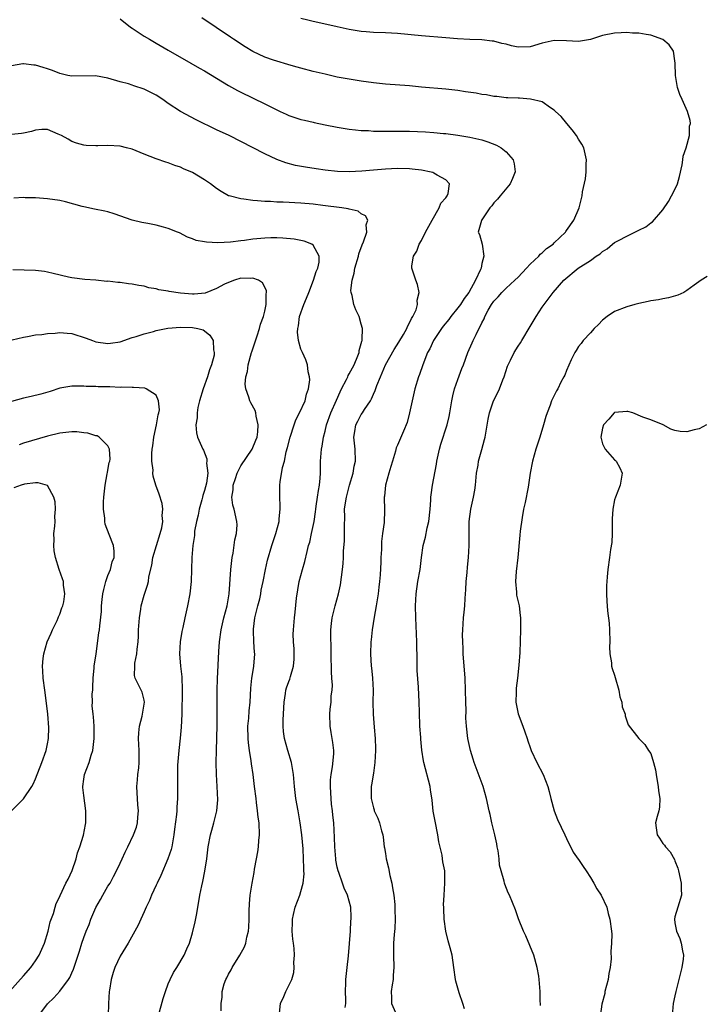
# Model space of a CAD drawing. Units: inches. Extents: x 2526000 to 2529000, y 1551000 to 1554000.
# Drawn here: x 2527866 to 2527980, y 1551085 to 1551248 of the extents above; entities that cross this region are included whole.
import ezdxf

# ---------------------------------------------------------------- set-up
doc = ezdxf.new("R2010")
doc.units = ezdxf.units.IN
doc.header["$MEASUREMENT"] = 0
doc.layers.add('LD25261551_2ft', color=191, linetype='Continuous')

msp = doc.modelspace()

# ---------------------------------------------------------------- linework, layer by layer
at = {"layer": 'LD25261551_2ft'}
for points, elevation in [([(2527883, 1551248.37), (2527884.73, 1551247), (2527885, 1551246.81), (2527887, 1551245.53), (2527887.87, 1551245), (2527889, 1551244.37), (2527891, 1551243.21), (2527894.74, 1551241), (2527896.19, 1551240.19), (2527897, 1551239.75), (2527899, 1551238.56), (2527901, 1551237.32), (2527902.49, 1551236.49), (2527903, 1551236.21), (2527907, 1551234.3), (2527909.57, 1551233), (2527910.55, 1551232.55), (2527911, 1551232.37), (2527913, 1551231.7), (2527913.59, 1551231.59), (2527915, 1551231.21), (2527915.18, 1551231.18), (2527917, 1551230.77), (2527919, 1551230.38), (2527921, 1551230.07), (2527922.02, 1551229.98), (2527923, 1551229.87), (2527924.17, 1551229.83), (2527925, 1551229.77), (2527925.74, 1551229.74), (2527927, 1551229.74), (2527928.23, 1551229.77), (2527929.74, 1551229.74), (2527931, 1551229.74), (2527933.62, 1551229.62), (2527935, 1551229.52), (2527936.65, 1551229.35), (2527937, 1551229.33), (2527939, 1551229.09), (2527941, 1551228.77), (2527943, 1551228.29), (2527943.97, 1551227.97), (2527945.42, 1551227.42), (2527946.2, 1551227), (2527947, 1551226.34), (2527948.17, 1551225), (2527948.33, 1551224.33), (2527948.49, 1551223), (2527948.09, 1551221.91), (2527947.7, 1551221), (2527946.01, 1551219), (2527945.56, 1551218.44), (2527945, 1551217.86), (2527944.65, 1551217.35), (2527944.32, 1551217), (2527943, 1551215.05), (2527942.95, 1551215), (2527942.92, 1551214.92), (2527942.39, 1551213), (2527942.59, 1551212.59), (2527943.02, 1551211.02), (2527943.31, 1551209), (2527943, 1551207.76), (2527942.85, 1551207), (2527942.78, 1551206.78), (2527941.91, 1551205), (2527940.84, 1551203), (2527940.03, 1551201.97), (2527939.45, 1551201), (2527939, 1551200.41), (2527937.85, 1551199), (2527937.49, 1551198.51), (2527936.6, 1551197.4), (2527936.3, 1551197), (2527934.98, 1551195), (2527934.36, 1551193.64), (2527933.99, 1551193), (2527933.19, 1551191), (2527932.63, 1551189.36), (2527932.49, 1551189), (2527931.88, 1551187), (2527931.42, 1551185), (2527931.01, 1551182.99), (2527930.61, 1551181.39), (2527929.97, 1551179.97), (2527929, 1551177.64), (2527928.8, 1551177.2), (2527928.67, 1551176.67), (2527928.16, 1551175), (2527927.91, 1551174.09), (2527927.58, 1551173), (2527927.02, 1551171), (2527926.83, 1551169.17), (2527926.78, 1551169), (2527926.86, 1551166.86), (2527926.79, 1551164.79), (2527926.53, 1551163), (2527926.35, 1551161.65), (2527926.33, 1551160.33), (2527926.25, 1551159), (2527926.22, 1551158.22), (2527926.11, 1551156.11), (2527926.03, 1551155), (2527925.91, 1551154.09), (2527925.8, 1551153), (2527925.46, 1551151), (2527925.12, 1551149.12), (2527924.79, 1551147), (2527924.64, 1551145.36), (2527924.59, 1551145), (2527924.53, 1551143), (2527924.65, 1551141), (2527924.69, 1551140.69), (2527924.86, 1551139), (2527924.96, 1551137), (2527924.94, 1551135), (2527924.97, 1551133), (2527925.13, 1551130.87), (2527925.29, 1551129), (2527925.34, 1551127.34), (2527925.34, 1551127), (2527925.24, 1551125), (2527925, 1551123.24), (2527924.7, 1551121.3), (2527924.62, 1551121), (2527924.61, 1551120.61), (2527924.62, 1551119), (2527925, 1551117.47), (2527925.12, 1551117.12), (2527925.16, 1551117), (2527925.76, 1551115.76), (2527926.03, 1551115), (2527926.35, 1551113.65), (2527926.55, 1551113), (2527926.63, 1551112.63), (2527926.81, 1551111), (2527926.85, 1551110.85), (2527927, 1551109.92), (2527927.13, 1551109), (2527927.51, 1551107.51), (2527927.74, 1551106.26), (2527928.05, 1551105), (2527928.2, 1551104.2), (2527928.37, 1551103), (2527928.54, 1551101.46), (2527928.58, 1551101), (2527928.56, 1551100.56), (2527928.64, 1551099), (2527928.56, 1551097.44), (2527928.47, 1551096.47), (2527928.36, 1551095), (2527928.33, 1551093.67), (2527928.33, 1551093), (2527928.38, 1551091), (2527928.31, 1551089.69), (2527928.26, 1551089), (2527928.11, 1551088.11), (2527927.95, 1551087), (2527927.98, 1551086.02), (2527927.98, 1551085), (2527928.87, 1551083)], 7482), ([(2527940.12, 1551084.12), (2527939.84, 1551085), (2527939.24, 1551086.76), (2527938.7, 1551088.7), (2527938.64, 1551089), (2527938.36, 1551091), (2527938.04, 1551093), (2527937.73, 1551094.27), (2527937.4, 1551095.4), (2527937.01, 1551097), (2527936.76, 1551099), (2527936.71, 1551100.71), (2527936.66, 1551101), (2527936.64, 1551101.36), (2527936.73, 1551103), (2527936.86, 1551105), (2527936.83, 1551107), (2527936.53, 1551108.53), (2527936.48, 1551109), (2527936.39, 1551109.61), (2527935.84, 1551111.84), (2527935.69, 1551113), (2527935.27, 1551115.27), (2527934.94, 1551116.94), (2527934.73, 1551118.73), (2527934.48, 1551120.48), (2527934.4, 1551121), (2527933.35, 1551125), (2527933.29, 1551125.29), (2527933.02, 1551127.02), (2527932.85, 1551128.85), (2527932.85, 1551129.15), (2527932.73, 1551131), (2527932.63, 1551133.37), (2527932.6, 1551135), (2527932.48, 1551137.52), (2527932.26, 1551140.26), (2527932.26, 1551141.74), (2527932.18, 1551145), (2527932.02, 1551149), (2527931.97, 1551151), (2527932.08, 1551153), (2527932.4, 1551155), (2527932.75, 1551157), (2527932.97, 1551159), (2527933.25, 1551161), (2527933.63, 1551162.37), (2527933.92, 1551163.92), (2527934.2, 1551165), (2527934.42, 1551167), (2527934.54, 1551168.54), (2527934.54, 1551169), (2527934.57, 1551169.43), (2527934.8, 1551171), (2527935.49, 1551174.51), (2527935.55, 1551175), (2527935.99, 1551177), (2527936.21, 1551177.79), (2527937.25, 1551181), (2527937.58, 1551182.42), (2527937.69, 1551183), (2527938, 1551185), (2527938.18, 1551185.82), (2527938.48, 1551187), (2527939, 1551188.54), (2527939.66, 1551190.34), (2527939.92, 1551191), (2527940.68, 1551193), (2527941.39, 1551194.61), (2527941.55, 1551195), (2527942.02, 1551196.02), (2527943, 1551197.96), (2527943.37, 1551198.63), (2527943.5, 1551199), (2527944.04, 1551200.04), (2527944.6, 1551201), (2527945, 1551201.56), (2527945.72, 1551202.28), (2527946.3, 1551203), (2527947, 1551203.67), (2527948.47, 1551205), (2527949, 1551205.53), (2527950.41, 1551207), (2527951, 1551207.67), (2527952.45, 1551209), (2527952.68, 1551209.32), (2527953, 1551209.57), (2527953.72, 1551210.28), (2527954.8, 1551211), (2527955, 1551211.24), (2527956.86, 1551213), (2527956.9, 1551213.1), (2527957, 1551213.25), (2527958.25, 1551215), (2527959.1, 1551217), (2527959.6, 1551219), (2527959.67, 1551219.67), (2527960.18, 1551221.82), (2527960.27, 1551223), (2527960.28, 1551224.28), (2527960.33, 1551225), (2527959.9, 1551227), (2527959.57, 1551227.57), (2527959, 1551228.41), (2527958.68, 1551229), (2527957.95, 1551229.95), (2527957.06, 1551231), (2527956.16, 1551232.16), (2527955.22, 1551233), (2527955, 1551233.25), (2527954.37, 1551233.63), (2527953, 1551234.59), (2527951.08, 1551235.08), (2527949.22, 1551235.22), (2527949, 1551235.21), (2527947.29, 1551235.29), (2527947, 1551235.28), (2527945.49, 1551235.49), (2527945, 1551235.5), (2527943.77, 1551235.77), (2527943, 1551235.83), (2527942.03, 1551236.03), (2527940.27, 1551236.27), (2527939, 1551236.49), (2527938.52, 1551236.52), (2527937, 1551236.73), (2527933, 1551237.05), (2527931, 1551237.24), (2527927, 1551237.53), (2527925, 1551237.74), (2527923, 1551238.02), (2527921, 1551238.35), (2527919, 1551238.73), (2527917, 1551239.18), (2527915, 1551239.67), (2527913, 1551240.19), (2527912.39, 1551240.39), (2527911, 1551240.77), (2527910.83, 1551240.83), (2527909, 1551241.36), (2527908.47, 1551241.53), (2527907, 1551242.04), (2527905, 1551242.96), (2527903.74, 1551243.74), (2527901.82, 1551245), (2527901.34, 1551245.34), (2527896.57, 1551248.57)], 7484), ([(2527952.7, 1551084.7), (2527952.7, 1551085), (2527952.66, 1551085.34), (2527952.67, 1551087), (2527952.5, 1551089), (2527952.43, 1551089.57), (2527952.17, 1551091), (2527951.61, 1551093), (2527950.26, 1551096.26), (2527949.91, 1551097), (2527949.06, 1551099.06), (2527948.55, 1551100.55), (2527947.55, 1551103), (2527947.37, 1551103.37), (2527946.82, 1551104.82), (2527946.76, 1551105), (2527946.7, 1551105.3), (2527946.19, 1551107), (2527945.94, 1551107.94), (2527945.85, 1551109), (2527945.67, 1551110.33), (2527945.55, 1551111), (2527945.48, 1551111.48), (2527945.16, 1551113), (2527945, 1551113.68), (2527944.65, 1551115), (2527944.36, 1551116.36), (2527944.19, 1551117), (2527943.76, 1551119), (2527943.18, 1551121), (2527941.69, 1551125), (2527941.55, 1551125.55), (2527941.1, 1551127), (2527940.69, 1551129), (2527940.46, 1551131), (2527940.35, 1551132.35), (2527940.38, 1551133.62), (2527940.33, 1551135), (2527940.3, 1551137), (2527940.2, 1551139), (2527939.91, 1551143), (2527939.89, 1551143.89), (2527939.83, 1551145), (2527939.8, 1551146.2), (2527939.82, 1551147), (2527939.95, 1551149), (2527940.07, 1551149.93), (2527940.15, 1551151), (2527940.21, 1551152.21), (2527940.29, 1551153), (2527940.34, 1551153.66), (2527940.39, 1551155), (2527940.54, 1551156.54), (2527940.61, 1551157.39), (2527940.8, 1551159), (2527940.89, 1551161), (2527940.87, 1551163), (2527940.9, 1551165), (2527941.17, 1551167), (2527941.63, 1551169), (2527941.83, 1551170.17), (2527941.92, 1551171), (2527942.1, 1551173), (2527942.35, 1551174.35), (2527942.45, 1551175), (2527943, 1551176.92), (2527943.44, 1551178.56), (2527943.53, 1551179), (2527943.62, 1551179.62), (2527944.04, 1551181.96), (2527944.24, 1551183), (2527944.93, 1551185), (2527945.63, 1551186.37), (2527945.92, 1551187), (2527946.47, 1551188.47), (2527946.69, 1551189), (2527947.25, 1551190.75), (2527947.35, 1551191), (2527947.73, 1551191.73), (2527948.34, 1551193), (2527949, 1551194.07), (2527949.38, 1551194.62), (2527949.61, 1551195), (2527951, 1551197.32), (2527951.97, 1551199), (2527953, 1551200.56), (2527953.3, 1551201), (2527954.81, 1551203), (2527956.56, 1551205), (2527958.98, 1551207), (2527961, 1551208.28), (2527961.96, 1551209), (2527962.6, 1551209.4), (2527963, 1551209.77), (2527963.79, 1551210.21), (2527964.64, 1551211), (2527965, 1551211.26), (2527965.62, 1551211.62), (2527967, 1551212.35), (2527968.34, 1551213), (2527968.8, 1551213.2), (2527969, 1551213.32), (2527970.15, 1551213.85), (2527971, 1551214.51), (2527971.3, 1551214.7), (2527973, 1551216.71), (2527973.91, 1551218.09), (2527974.45, 1551219), (2527975, 1551220.08), (2527975.41, 1551221), (2527975.76, 1551222.24), (2527976.18, 1551224.18), (2527976.32, 1551225), (2527976.39, 1551225.61), (2527976.86, 1551227), (2527977.4, 1551229), (2527977.42, 1551230.58), (2527977.58, 1551231), (2527977.53, 1551231.53), (2527977.08, 1551233), (2527976.2, 1551235), (2527975.82, 1551235.82), (2527975.44, 1551237), (2527975.07, 1551239), (2527975.04, 1551241), (2527975, 1551241.43), (2527974.78, 1551243), (2527974.07, 1551244.07), (2527972.98, 1551244.98), (2527971, 1551245.68), (2527970.22, 1551245.78), (2527969, 1551246), (2527967.97, 1551246.03), (2527967, 1551246.11), (2527966.07, 1551246.07), (2527965, 1551246), (2527963, 1551245.59), (2527961, 1551244.96), (2527959, 1551244.64), (2527957, 1551244.75), (2527955, 1551244.8), (2527953, 1551244.32), (2527951, 1551243.72), (2527949, 1551243.69), (2527947.92, 1551243.92), (2527947, 1551244.17), (2527946.3, 1551244.3), (2527945, 1551244.68), (2527944.7, 1551244.7), (2527943, 1551244.91), (2527941, 1551244.97), (2527938.93, 1551245.07), (2527937, 1551245.25), (2527933, 1551245.57), (2527929, 1551245.93), (2527927, 1551246.04), (2527925, 1551246.11), (2527923.79, 1551246.21), (2527923, 1551246.29), (2527921, 1551246.63), (2527919, 1551247.04), (2527915.78, 1551247.78), (2527915, 1551247.94), (2527914.16, 1551248.16), (2527913, 1551248.42)], 7486), ([(2527920.33, 1551084.33), (2527920.41, 1551085), (2527920.41, 1551085.59), (2527920.36, 1551087), (2527920.41, 1551088.41), (2527920.42, 1551089), (2527920.68, 1551091), (2527920.89, 1551092.89), (2527921.19, 1551097), (2527921.29, 1551098.71), (2527921.33, 1551099), (2527921.34, 1551099.34), (2527921.24, 1551101), (2527920.69, 1551103), (2527920.14, 1551104.14), (2527919.89, 1551105), (2527919.26, 1551106.74), (2527919.15, 1551107), (2527919, 1551107.64), (2527918.79, 1551108.79), (2527918.76, 1551109), (2527918.62, 1551111), (2527918.57, 1551112.57), (2527918.42, 1551115), (2527918.27, 1551116.27), (2527918.22, 1551117), (2527918.08, 1551118.08), (2527917.98, 1551119), (2527917.95, 1551119.95), (2527917.87, 1551121), (2527917.9, 1551122.1), (2527918.02, 1551123), (2527918.25, 1551124.25), (2527918.43, 1551126.43), (2527918.43, 1551127), (2527918.3, 1551128.3), (2527918.01, 1551129.99), (2527917.86, 1551131), (2527917.79, 1551133), (2527917.84, 1551133.84), (2527917.99, 1551135), (2527918.03, 1551136.03), (2527918.16, 1551137), (2527918.2, 1551137.8), (2527918.14, 1551139), (2527918.05, 1551140.05), (2527917.99, 1551143), (2527917.99, 1551143.99), (2527917.95, 1551146.05), (2527917.96, 1551147), (2527918.08, 1551148.08), (2527918.15, 1551149), (2527918.54, 1551150.54), (2527918.64, 1551151), (2527919.21, 1551153), (2527919.53, 1551154.47), (2527919.86, 1551157), (2527919.97, 1551158.03), (2527920.04, 1551159), (2527920.07, 1551160.07), (2527920.22, 1551161.78), (2527920.23, 1551163), (2527920.2, 1551164.2), (2527920.25, 1551165.75), (2527920.24, 1551167), (2527920.42, 1551168.42), (2527920.52, 1551169), (2527921.04, 1551171), (2527921.63, 1551173), (2527921.83, 1551174.17), (2527922.05, 1551175), (2527922.01, 1551177), (2527921.77, 1551179), (2527921.94, 1551179.94), (2527922.09, 1551181), (2527922.4, 1551181.6), (2527923, 1551182.71), (2527923.2, 1551183), (2527923.54, 1551183.54), (2527924.51, 1551185), (2527924.69, 1551185.31), (2527925, 1551186.09), (2527925.29, 1551186.71), (2527925.57, 1551187.57), (2527926.17, 1551189), (2527927.04, 1551191), (2527928.46, 1551193.54), (2527929.25, 1551194.74), (2527930, 1551196), (2527930.56, 1551197), (2527930.65, 1551197.35), (2527931, 1551197.94), (2527931.33, 1551198.67), (2527931.57, 1551199), (2527932.08, 1551200.08), (2527932.34, 1551201), (2527932.29, 1551201.71), (2527932.58, 1551203), (2527932.33, 1551204.33), (2527932.06, 1551205), (2527931.4, 1551207), (2527931.39, 1551207.39), (2527931.63, 1551209), (2527932.19, 1551209.81), (2527932.6, 1551211), (2527933, 1551211.6), (2527933.67, 1551213), (2527934.73, 1551215), (2527935.92, 1551217), (2527936.2, 1551217.8), (2527937, 1551218.68), (2527937.13, 1551218.87), (2527937.26, 1551219), (2527937.42, 1551219.42), (2527937.65, 1551221), (2527937, 1551221.68), (2527935.58, 1551222.42), (2527935, 1551222.79), (2527934.86, 1551222.86), (2527934.3, 1551223), (2527933.23, 1551223.23), (2527933, 1551223.27), (2527931.46, 1551223.46), (2527931, 1551223.5), (2527929, 1551223.53), (2527927, 1551223.43), (2527925, 1551223.28), (2527923.11, 1551223.11), (2527921, 1551223), (2527919.07, 1551223.07), (2527917, 1551223.3), (2527915.5, 1551223.5), (2527913.75, 1551223.75), (2527912.07, 1551224.07), (2527910.5, 1551224.5), (2527909, 1551225.05), (2527907, 1551225.97), (2527901.11, 1551229), (2527899, 1551229.99), (2527895.63, 1551231.63), (2527893, 1551232.98), (2527891, 1551234.34), (2527890.07, 1551235), (2527889, 1551235.72), (2527887, 1551236.74), (2527885.27, 1551237.27), (2527885, 1551237.39), (2527884.43, 1551237.57), (2527883, 1551237.94), (2527881, 1551238.55), (2527878.95, 1551238.95), (2527875, 1551238.87), (2527874.32, 1551239), (2527873, 1551239.29), (2527871.79, 1551239.79), (2527871, 1551240.08), (2527870.28, 1551240.28), (2527869, 1551240.69), (2527868.68, 1551240.68), (2527867, 1551240.92), (2527866.89, 1551240.89), (2527865, 1551240.6)], 7480), ([(2527909.42, 1551083.42), (2527909.63, 1551085), (2527910.15, 1551086.15), (2527910.48, 1551087), (2527911, 1551088.01), (2527911.47, 1551089), (2527911.84, 1551090.17), (2527911.89, 1551091), (2527911.82, 1551091.82), (2527911.92, 1551093), (2527911.88, 1551094.12), (2527911.74, 1551095), (2527911.66, 1551095.66), (2527911.56, 1551097), (2527911.57, 1551098.43), (2527911.59, 1551099), (2527911.77, 1551099.77), (2527912.04, 1551101), (2527912.82, 1551103), (2527913, 1551103.57), (2527913.38, 1551105), (2527913.5, 1551106.5), (2527913.49, 1551107), (2527913.46, 1551107.46), (2527913.43, 1551109), (2527913.35, 1551110.65), (2527913.14, 1551113), (2527912.88, 1551115), (2527912.53, 1551117), (2527912.17, 1551119), (2527911.92, 1551121), (2527911.76, 1551123), (2527911.67, 1551123.67), (2527911.42, 1551125), (2527910.81, 1551127), (2527910.25, 1551129), (2527910.12, 1551130.12), (2527910.05, 1551131), (2527910.05, 1551132.05), (2527910.2, 1551135), (2527910.43, 1551136.43), (2527910.5, 1551137), (2527910.61, 1551137.39), (2527911, 1551138.46), (2527911.16, 1551138.84), (2527911.26, 1551139.26), (2527911.77, 1551141), (2527911.85, 1551142.15), (2527911.87, 1551143), (2527911.86, 1551143.86), (2527911.78, 1551145), (2527911.73, 1551146.27), (2527911.76, 1551147), (2527911.92, 1551149), (2527912.06, 1551149.94), (2527912.28, 1551152.28), (2527912.71, 1551155), (2527913.23, 1551157), (2527913.64, 1551158.36), (2527914, 1551160), (2527914.27, 1551161), (2527914.44, 1551161.56), (2527914.77, 1551163), (2527915.16, 1551165), (2527915.4, 1551166.6), (2527915.44, 1551167), (2527915.53, 1551167.53), (2527915.75, 1551169), (2527915.88, 1551170.12), (2527916.08, 1551171), (2527916.19, 1551172.19), (2527916.23, 1551173), (2527916.26, 1551175), (2527916.42, 1551177), (2527916.51, 1551177.49), (2527916.74, 1551179), (2527917, 1551179.95), (2527917.24, 1551181), (2527917.96, 1551183), (2527918.87, 1551185.13), (2527919.49, 1551186.51), (2527919.73, 1551187), (2527920.52, 1551188.52), (2527920.75, 1551189), (2527920.82, 1551189.18), (2527921, 1551189.47), (2527921.52, 1551190.48), (2527921.81, 1551191), (2527922.44, 1551192.44), (2527922.63, 1551193), (2527922.64, 1551193.36), (2527923, 1551194.53), (2527923.08, 1551194.92), (2527923.13, 1551195), (2527923.17, 1551195.17), (2527923.18, 1551197), (2527923, 1551197.73), (2527922.62, 1551199), (2527922.08, 1551200.08), (2527921.76, 1551201), (2527921.5, 1551202.5), (2527921.32, 1551203), (2527921.28, 1551203.28), (2527921.47, 1551205), (2527921.82, 1551206.18), (2527921.94, 1551207), (2527922.52, 1551209), (2527922.61, 1551209.39), (2527923.13, 1551210.87), (2527923.36, 1551211.36), (2527923.92, 1551213), (2527923.8, 1551214.2), (2527924.1, 1551215), (2527923.71, 1551215.71), (2527923, 1551216.02), (2527922.46, 1551216.46), (2527921, 1551216.78), (2527920.85, 1551216.85), (2527919.76, 1551217), (2527916.61, 1551217.39), (2527915, 1551217.61), (2527913, 1551217.82), (2527910.02, 1551217.98), (2527909, 1551217.98), (2527907.94, 1551218.06), (2527907, 1551218.06), (2527905.79, 1551218.21), (2527905, 1551218.22), (2527903.53, 1551218.47), (2527903, 1551218.5), (2527901.09, 1551219), (2527901, 1551219.03), (2527899.74, 1551219.73), (2527899, 1551220.22), (2527898.01, 1551221), (2527897, 1551221.68), (2527895, 1551222.87), (2527893.5, 1551223.5), (2527893, 1551223.76), (2527892.06, 1551224.06), (2527891, 1551224.48), (2527890.59, 1551224.59), (2527889, 1551225.13), (2527887, 1551225.92), (2527885, 1551226.75), (2527884.05, 1551227), (2527883, 1551227.25), (2527881, 1551227.36), (2527879.31, 1551227.31), (2527879, 1551227.31), (2527877.38, 1551227.38), (2527877, 1551227.43), (2527875.78, 1551227.78), (2527875, 1551228.05), (2527874.4, 1551228.4), (2527873.27, 1551229), (2527873, 1551229.16), (2527872.75, 1551229.25), (2527871, 1551230), (2527870.01, 1551230.01), (2527869, 1551229.91), (2527868.32, 1551229.68), (2527867, 1551229.4), (2527866.66, 1551229.34), (2527865, 1551229.18)], 7478), ([(2527899.78, 1551083.78), (2527899.77, 1551085), (2527899.94, 1551086.06), (2527899.95, 1551087), (2527900.29, 1551088.29), (2527900.55, 1551089), (2527900.72, 1551089.28), (2527901, 1551089.88), (2527901.41, 1551090.59), (2527901.61, 1551091), (2527902.87, 1551093), (2527903.61, 1551094.39), (2527903.84, 1551095), (2527904.04, 1551096.04), (2527904.28, 1551097), (2527904.35, 1551097.65), (2527904.39, 1551099), (2527904.4, 1551100.4), (2527904.46, 1551101.54), (2527904.59, 1551103), (2527904.88, 1551105), (2527905.23, 1551106.77), (2527905.29, 1551107.29), (2527905.63, 1551109), (2527905.83, 1551110.17), (2527905.93, 1551111), (2527906.03, 1551112.03), (2527906.1, 1551113), (2527906.04, 1551115), (2527905.91, 1551115.91), (2527905.81, 1551117), (2527905.65, 1551118.35), (2527905.55, 1551119), (2527905.32, 1551121), (2527905.07, 1551123), (2527904.79, 1551124.79), (2527904.75, 1551125.25), (2527904.46, 1551127), (2527904.28, 1551128.28), (2527904.23, 1551129), (2527904.2, 1551131), (2527904.33, 1551132.33), (2527904.42, 1551133.58), (2527904.57, 1551135), (2527904.69, 1551137.31), (2527904.86, 1551139), (2527905, 1551139.91), (2527905.19, 1551141), (2527905.34, 1551143), (2527905.3, 1551143.3), (2527905.18, 1551145), (2527905.12, 1551146.88), (2527905.11, 1551147), (2527905.11, 1551147.11), (2527905.37, 1551149), (2527905.85, 1551151), (2527906.15, 1551152.15), (2527906.34, 1551153), (2527906.42, 1551153.58), (2527906.74, 1551155), (2527907.12, 1551157), (2527907.46, 1551158.54), (2527908.18, 1551161), (2527908.85, 1551163), (2527909.36, 1551165), (2527909.41, 1551165.41), (2527909.56, 1551167), (2527909.56, 1551167.56), (2527909.5, 1551169), (2527909.51, 1551169.51), (2527909.49, 1551171), (2527909.55, 1551171.55), (2527909.94, 1551173.94), (2527910.24, 1551175), (2527910.53, 1551176.53), (2527910.75, 1551177.25), (2527911.18, 1551179), (2527911.86, 1551181), (2527912.16, 1551181.84), (2527912.75, 1551183), (2527913.67, 1551185), (2527913.89, 1551186.11), (2527914.25, 1551187), (2527914.46, 1551188.46), (2527914.41, 1551189), (2527914.17, 1551189.83), (2527914.06, 1551191), (2527913.8, 1551191.8), (2527913.23, 1551193), (2527913, 1551193.57), (2527912.59, 1551195), (2527912.42, 1551196.42), (2527912.46, 1551197), (2527912.58, 1551197.42), (2527912.78, 1551199), (2527913.49, 1551201), (2527913.94, 1551202.06), (2527914.29, 1551203), (2527915.08, 1551205), (2527915.54, 1551206.46), (2527915.77, 1551207), (2527916, 1551208), (2527916.04, 1551209), (2527915, 1551210.84), (2527914.79, 1551211), (2527913.51, 1551211.51), (2527911.85, 1551211.85), (2527910.01, 1551212.01), (2527909, 1551212.03), (2527908.02, 1551212.02), (2527907, 1551211.99), (2527905, 1551211.83), (2527903.63, 1551211.63), (2527903, 1551211.57), (2527901.34, 1551211.34), (2527899.21, 1551211.21), (2527897.31, 1551211.31), (2527897, 1551211.39), (2527895.61, 1551211.61), (2527895, 1551211.89), (2527894.17, 1551212.17), (2527892.85, 1551212.85), (2527892.51, 1551213), (2527891, 1551213.6), (2527890.19, 1551213.81), (2527889, 1551214.16), (2527887.6, 1551214.4), (2527886.6, 1551214.6), (2527885, 1551214.98), (2527882.04, 1551216.04), (2527881, 1551216.37), (2527880.49, 1551216.49), (2527878.79, 1551216.79), (2527877, 1551217.18), (2527876.73, 1551217.27), (2527873.96, 1551218.04), (2527873, 1551218.26), (2527871, 1551218.53), (2527869, 1551218.67), (2527867.29, 1551218.71), (2527867, 1551218.74), (2527865.38, 1551218.62)], 7476), ([(2527889.4, 1551083), (2527890.14, 1551085.86), (2527890.51, 1551087), (2527891, 1551088.27), (2527891.3, 1551089), (2527891.86, 1551090.14), (2527892.42, 1551091), (2527893.63, 1551093), (2527894.08, 1551094.08), (2527894.49, 1551095), (2527895, 1551096.74), (2527895.45, 1551098.55), (2527895.65, 1551099.65), (2527896.09, 1551101.91), (2527896.25, 1551103), (2527896.54, 1551104.54), (2527896.73, 1551105.27), (2527897.05, 1551106.95), (2527897.38, 1551109), (2527897.63, 1551111), (2527898.01, 1551113), (2527898.24, 1551113.76), (2527898.56, 1551115), (2527899.05, 1551117), (2527899.21, 1551118.79), (2527899.13, 1551121), (2527899, 1551123), (2527898.95, 1551125), (2527898.97, 1551127), (2527899.11, 1551131.11), (2527899.12, 1551133), (2527899.08, 1551134.92), (2527899.08, 1551137), (2527899.15, 1551138.85), (2527899.4, 1551143.4), (2527899.51, 1551145), (2527899.78, 1551147), (2527900.23, 1551149), (2527900.74, 1551151), (2527901.08, 1551153), (2527901.38, 1551157), (2527901.61, 1551159), (2527901.75, 1551159.75), (2527902.05, 1551161.95), (2527902.31, 1551163), (2527902.4, 1551164.4), (2527902.38, 1551165), (2527901.91, 1551167), (2527901.69, 1551167.69), (2527901.53, 1551169), (2527901.77, 1551170.23), (2527901.77, 1551171), (2527902.12, 1551172.12), (2527902.42, 1551173), (2527903, 1551174.2), (2527904.91, 1551177), (2527905.5, 1551178.5), (2527905.71, 1551179), (2527905.87, 1551179.87), (2527905.92, 1551181), (2527905.55, 1551182.45), (2527905.5, 1551183), (2527905.38, 1551183.38), (2527904.68, 1551184.68), (2527904.54, 1551185), (2527904.38, 1551185.62), (2527903.88, 1551187), (2527903.77, 1551187.77), (2527903.87, 1551189), (2527904.14, 1551189.86), (2527904.26, 1551191), (2527904.82, 1551193), (2527904.85, 1551193.15), (2527905.76, 1551195.76), (2527906.12, 1551197), (2527906.29, 1551197.71), (2527906.77, 1551199), (2527907, 1551199.88), (2527907.23, 1551201), (2527907.23, 1551202.77), (2527907.28, 1551203), (2527907.28, 1551203.28), (2527906.6, 1551204.6), (2527905.96, 1551205), (2527905, 1551205.37), (2527904.68, 1551205.32), (2527903, 1551205.33), (2527901.95, 1551205), (2527901, 1551204.65), (2527900.34, 1551204.34), (2527899, 1551203.62), (2527897.11, 1551202.89), (2527895.29, 1551202.71), (2527895, 1551202.71), (2527893, 1551202.87), (2527891.15, 1551203.15), (2527891, 1551203.19), (2527889.42, 1551203.42), (2527889, 1551203.6), (2527887.76, 1551203.76), (2527887, 1551204), (2527886.11, 1551204.11), (2527885, 1551204.34), (2527884.39, 1551204.39), (2527883, 1551204.61), (2527882.62, 1551204.62), (2527881, 1551204.83), (2527880.82, 1551204.82), (2527879, 1551205.01), (2527877.16, 1551205.16), (2527875, 1551205.42), (2527874.48, 1551205.52), (2527871.89, 1551206.11), (2527871, 1551206.37), (2527870.47, 1551206.47), (2527869, 1551206.64), (2527865.24, 1551206.76)], 7474), ([(2527980.36, 1551205.64), (2527979.33, 1551205), (2527978.2, 1551204.2), (2527977, 1551203.3), (2527976.49, 1551203), (2527975.46, 1551202.54), (2527973.91, 1551202.09), (2527973, 1551201.92), (2527972.25, 1551201.75), (2527971, 1551201.58), (2527970.54, 1551201.46), (2527969, 1551201.17), (2527968.37, 1551201), (2527967, 1551200.6), (2527965, 1551199.81), (2527963.78, 1551199), (2527963, 1551198.36), (2527962.33, 1551197.67), (2527961.62, 1551197), (2527961, 1551196.3), (2527959.78, 1551195), (2527959.48, 1551194.52), (2527959, 1551193.99), (2527958.64, 1551193.36), (2527958.41, 1551193), (2527957.78, 1551191.78), (2527957, 1551190.04), (2527956.73, 1551189.27), (2527956.56, 1551189), (2527956.08, 1551188.08), (2527955.57, 1551187), (2527955.35, 1551186.65), (2527954.68, 1551185.32), (2527954.55, 1551185), (2527954.3, 1551184.3), (2527953.79, 1551183), (2527953.61, 1551182.39), (2527953.22, 1551181), (2527952.61, 1551179), (2527952.2, 1551177.8), (2527951.95, 1551177), (2527951.38, 1551175), (2527951, 1551173), (2527950.66, 1551170.66), (2527950.15, 1551168.14), (2527949.88, 1551167), (2527949.65, 1551165.65), (2527949.35, 1551163.35), (2527949.31, 1551162.69), (2527948.97, 1551159), (2527948.7, 1551156.7), (2527948.57, 1551155), (2527948.72, 1551153.28), (2527948.74, 1551152.74), (2527949.15, 1551151), (2527949.36, 1551149.36), (2527949.42, 1551149), (2527949.42, 1551147), (2527949.26, 1551143.26), (2527949.13, 1551141.13), (2527948.9, 1551139), (2527948.67, 1551137.33), (2527948.66, 1551137), (2527948.67, 1551136.67), (2527948.63, 1551135), (2527949, 1551133.05), (2527949.79, 1551131), (2527950.09, 1551130.09), (2527950.5, 1551129), (2527950.6, 1551128.6), (2527951, 1551127.48), (2527951.19, 1551127), (2527952.13, 1551125), (2527953.16, 1551123), (2527953.95, 1551121), (2527954.17, 1551120.17), (2527954.44, 1551119), (2527954.96, 1551116.96), (2527955.53, 1551115.53), (2527956.73, 1551113), (2527957, 1551112.37), (2527958.14, 1551110.14), (2527958.94, 1551108.94), (2527959, 1551108.88), (2527959.76, 1551107.76), (2527960.26, 1551107), (2527961, 1551105.94), (2527961.56, 1551105), (2527962.05, 1551104.05), (2527962.78, 1551103), (2527963.69, 1551101), (2527963.94, 1551099.94), (2527964.21, 1551099), (2527964.49, 1551097), (2527964.52, 1551096.52), (2527964.5, 1551095), (2527964.35, 1551093.65), (2527964.44, 1551092.44), (2527964.28, 1551091), (2527964.04, 1551089.96), (2527963.93, 1551089), (2527963.4, 1551087), (2527963.35, 1551086.65), (2527962.9, 1551084.9), (2527962.43, 1551081.57)], 7488), ([(2527865.13, 1551195.13), (2527867, 1551195.59), (2527867.68, 1551195.68), (2527869, 1551195.94), (2527870.03, 1551196.03), (2527871, 1551196.19), (2527872.25, 1551196.25), (2527873, 1551196.33), (2527874.21, 1551196.21), (2527875, 1551196.15), (2527877.4, 1551195.4), (2527878.42, 1551195), (2527879, 1551194.8), (2527881, 1551194.52), (2527881.44, 1551194.56), (2527883, 1551194.81), (2527885, 1551195.5), (2527885.69, 1551195.69), (2527887, 1551196.13), (2527888.53, 1551196.53), (2527889, 1551196.67), (2527890.93, 1551197.07), (2527893, 1551197.23), (2527895, 1551197.16), (2527895.89, 1551197), (2527896.78, 1551196.78), (2527897, 1551196.63), (2527897.91, 1551195.91), (2527898.44, 1551195), (2527898.51, 1551193.49), (2527898.62, 1551193), (2527898.58, 1551192.58), (2527898.17, 1551191), (2527897.83, 1551190.17), (2527897.51, 1551189), (2527896.77, 1551187), (2527896.16, 1551185), (2527895.89, 1551183.89), (2527895.76, 1551183), (2527895.8, 1551182.2), (2527895.58, 1551181), (2527895.67, 1551179.67), (2527895.87, 1551179), (2527896.51, 1551177.49), (2527896.71, 1551177), (2527896.81, 1551176.81), (2527897.38, 1551175.38), (2527897.41, 1551175), (2527897.35, 1551174.65), (2527897.53, 1551173), (2527897.33, 1551171.33), (2527897, 1551170.1), (2527896.7, 1551169.3), (2527896.66, 1551169), (2527896.55, 1551168.55), (2527896.11, 1551167), (2527895.97, 1551166.03), (2527895.69, 1551165), (2527895.37, 1551163.37), (2527895.32, 1551162.68), (2527895.08, 1551161), (2527894.92, 1551159), (2527894.78, 1551155), (2527894.58, 1551153), (2527894.2, 1551151), (2527893.99, 1551149.99), (2527893.75, 1551149), (2527893.41, 1551147.41), (2527893.26, 1551146.74), (2527892.98, 1551145.02), (2527892.87, 1551143), (2527893.03, 1551141), (2527893.23, 1551139.23), (2527893.32, 1551137), (2527893.25, 1551133), (2527893.16, 1551130.84), (2527892.97, 1551129.03), (2527892.72, 1551127), (2527892.54, 1551124.54), (2527892.51, 1551123), (2527892.55, 1551121.45), (2527892.53, 1551121), (2527892.55, 1551119), (2527892.41, 1551117.59), (2527892.42, 1551117), (2527892.38, 1551116.38), (2527892.04, 1551113.96), (2527891.94, 1551113), (2527891.67, 1551111.67), (2527891.56, 1551111), (2527891.46, 1551110.54), (2527890.93, 1551109), (2527889.75, 1551106.25), (2527889.15, 1551105), (2527889, 1551104.65), (2527888.23, 1551103), (2527887.91, 1551102.09), (2527887.34, 1551101), (2527887, 1551100.22), (2527886.44, 1551099), (2527885.99, 1551098.01), (2527885.48, 1551097), (2527884.34, 1551095), (2527883, 1551092.87), (2527882.11, 1551091), (2527881.85, 1551090.15), (2527881.52, 1551089), (2527881.23, 1551087.23), (2527881.2, 1551087), (2527881.07, 1551085), (2527881.03, 1551083)], 7472), ([(2527869.56, 1551083), (2527871, 1551084.94), (2527872.03, 1551085.97), (2527873, 1551087.03), (2527874.46, 1551089), (2527874.67, 1551089.33), (2527875, 1551090.08), (2527875.29, 1551090.71), (2527875.54, 1551091.54), (2527876.3, 1551093.69), (2527876.67, 1551095), (2527877, 1551095.97), (2527877.37, 1551097), (2527877.86, 1551098.14), (2527878.18, 1551099), (2527879, 1551100.94), (2527879.75, 1551102.25), (2527880.15, 1551103), (2527881, 1551104.47), (2527881.34, 1551105), (2527881.93, 1551106.06), (2527882.42, 1551107), (2527883, 1551108.28), (2527883.35, 1551109), (2527883.86, 1551110.14), (2527884.29, 1551111), (2527885.22, 1551113), (2527885.71, 1551114.29), (2527885.89, 1551115), (2527885.93, 1551115.93), (2527886.06, 1551117), (2527885.96, 1551117.96), (2527885.8, 1551121), (2527885.88, 1551122.12), (2527885.96, 1551123), (2527886.09, 1551124.09), (2527886.18, 1551125), (2527886.18, 1551127), (2527886.06, 1551129), (2527886.11, 1551129.89), (2527886.21, 1551131), (2527886.66, 1551132.66), (2527886.73, 1551133), (2527887.06, 1551135), (2527887, 1551135.32), (2527886.69, 1551136.69), (2527886, 1551138), (2527885.49, 1551139), (2527885.41, 1551139.41), (2527885.44, 1551141), (2527885.46, 1551141.46), (2527885.81, 1551143), (2527885.82, 1551143.82), (2527885.98, 1551145), (2527886.05, 1551145.95), (2527886.04, 1551147), (2527886.21, 1551149), (2527886.46, 1551150.46), (2527886.52, 1551151), (2527887, 1551152.75), (2527887.56, 1551154.44), (2527887.7, 1551155), (2527887.8, 1551155.8), (2527888.28, 1551157.72), (2527888.46, 1551159), (2527889.05, 1551161), (2527889.68, 1551163), (2527889.93, 1551163.93), (2527890.09, 1551165), (2527890, 1551166), (2527890.11, 1551167), (2527889.98, 1551167.98), (2527889.5, 1551169.5), (2527888.95, 1551171), (2527888.5, 1551172.5), (2527888.45, 1551173), (2527888.48, 1551173.52), (2527888.28, 1551175), (2527888.25, 1551176.25), (2527888.34, 1551177), (2527888.44, 1551177.56), (2527888.61, 1551179), (2527889.05, 1551181), (2527889.31, 1551182.69), (2527889.41, 1551183), (2527889.52, 1551183.52), (2527889.39, 1551185), (2527889, 1551185.96), (2527887.34, 1551187), (2527887.1, 1551187.1), (2527885.21, 1551187.21), (2527885, 1551187.19), (2527883.25, 1551187.25), (2527883, 1551187.23), (2527881.31, 1551187.31), (2527879.35, 1551187.35), (2527879, 1551187.38), (2527877.39, 1551187.39), (2527877, 1551187.45), (2527875.42, 1551187.42), (2527875, 1551187.46), (2527873, 1551187.09), (2527871.43, 1551186.57), (2527869.87, 1551186.13), (2527868.28, 1551185.72), (2527867, 1551185.46), (2527865, 1551184.88)], 7470), ([(2527980.25, 1551181), (2527979, 1551180.36), (2527978.17, 1551180.17), (2527977, 1551179.88), (2527975.89, 1551179.89), (2527975, 1551180.08), (2527974.31, 1551180.31), (2527973.04, 1551181.04), (2527971, 1551181.83), (2527969.69, 1551182.31), (2527968, 1551183), (2527967.21, 1551183.21), (2527967, 1551183.23), (2527965, 1551183.04), (2527964.94, 1551183), (2527964.05, 1551181.95), (2527963.15, 1551181), (2527963, 1551180.46), (2527962.71, 1551179), (2527963, 1551177.84), (2527963.44, 1551177), (2527965, 1551175.19), (2527965.12, 1551175.12), (2527965.23, 1551175), (2527965.89, 1551173.89), (2527966.27, 1551173), (2527965.94, 1551171), (2527965.12, 1551169), (2527965, 1551168.58), (2527964.68, 1551167), (2527964.6, 1551165.4), (2527964.59, 1551164.59), (2527964.61, 1551163), (2527964.53, 1551161.47), (2527964.32, 1551160.32), (2527964.15, 1551159), (2527963.85, 1551157), (2527963.78, 1551155.78), (2527963.69, 1551155), (2527963.65, 1551154.35), (2527963.65, 1551153), (2527963.73, 1551151.73), (2527963.75, 1551151), (2527963.83, 1551150.17), (2527964.09, 1551148.09), (2527964.17, 1551147), (2527964.21, 1551145), (2527964.16, 1551144.16), (2527964.21, 1551143), (2527964.46, 1551141.54), (2527964.48, 1551141), (2527964.6, 1551140.6), (2527965, 1551139.46), (2527965.11, 1551139.11), (2527965.71, 1551137), (2527965.89, 1551135.89), (2527966.18, 1551135), (2527966.25, 1551134.25), (2527966.73, 1551133), (2527966.75, 1551132.75), (2527967.24, 1551131.24), (2527968.99, 1551129), (2527970, 1551128), (2527970.63, 1551127), (2527971, 1551126.5), (2527971.45, 1551125), (2527971.79, 1551123.79), (2527971.89, 1551123), (2527972.06, 1551121.94), (2527972.24, 1551121), (2527972.29, 1551120.29), (2527972.5, 1551119), (2527972.44, 1551117.56), (2527972.32, 1551117), (2527972.05, 1551116.05), (2527971.79, 1551115), (2527971.87, 1551114.13), (2527972.05, 1551113), (2527972.43, 1551112.43), (2527973, 1551111.53), (2527973.27, 1551111.27), (2527973.43, 1551111), (2527974.19, 1551110.19), (2527974.92, 1551108.92), (2527975, 1551108.68), (2527975.48, 1551107.48), (2527975.6, 1551107), (2527976.03, 1551105), (2527976.04, 1551104.04), (2527976.1, 1551103), (2527975.47, 1551101), (2527975, 1551099.4), (2527974.93, 1551099), (2527975, 1551098.41), (2527975.25, 1551097), (2527975.8, 1551095.8), (2527976.05, 1551095), (2527976.23, 1551093.77), (2527976.4, 1551093), (2527976.34, 1551092.34), (2527976.16, 1551091), (2527975.9, 1551090.1), (2527975.65, 1551089), (2527975.14, 1551087), (2527975, 1551086.28), (2527974.72, 1551085), (2527974.53, 1551083)], 7490), ([(2527864.67, 1551087), (2527867, 1551089.59), (2527868.2, 1551091), (2527869, 1551092.1), (2527869.6, 1551093), (2527870.5, 1551095), (2527871.09, 1551097), (2527871.42, 1551098.58), (2527871.96, 1551099.96), (2527872.23, 1551101), (2527872.42, 1551101.58), (2527873, 1551102.77), (2527873.06, 1551102.94), (2527874.04, 1551105), (2527874.38, 1551105.62), (2527875.05, 1551107.05), (2527875.7, 1551109), (2527875.97, 1551110.03), (2527876.34, 1551111), (2527876.96, 1551112.96), (2527877.27, 1551114.73), (2527877.33, 1551115), (2527877.34, 1551117), (2527877, 1551119.52), (2527876.85, 1551120.85), (2527876.85, 1551121), (2527877, 1551122.22), (2527877.11, 1551123), (2527877.87, 1551125), (2527878.21, 1551126.21), (2527878.48, 1551127), (2527878.73, 1551129), (2527878.69, 1551129.31), (2527878.7, 1551131), (2527878.58, 1551132.58), (2527878.52, 1551133), (2527878.39, 1551134.39), (2527878.44, 1551135), (2527878.38, 1551136.37), (2527878.47, 1551137), (2527878.5, 1551137.5), (2527878.53, 1551139), (2527878.71, 1551140.71), (2527878.71, 1551141), (2527879.03, 1551143.03), (2527879.51, 1551146.49), (2527879.6, 1551147), (2527879.65, 1551147.65), (2527879.94, 1551150.06), (2527879.95, 1551151), (2527880.02, 1551152.02), (2527880.17, 1551153), (2527880.3, 1551153.7), (2527880.64, 1551155), (2527881, 1551156.02), (2527881.42, 1551157), (2527881.71, 1551158.29), (2527882.02, 1551159), (2527882.05, 1551160.05), (2527881.9, 1551161), (2527881.18, 1551162.82), (2527880.56, 1551164.56), (2527880.49, 1551165), (2527880.47, 1551165.53), (2527880.27, 1551167), (2527880.25, 1551168.25), (2527880.29, 1551169), (2527880.52, 1551171), (2527880.89, 1551172.89), (2527880.91, 1551173.09), (2527881, 1551173.51), (2527881.22, 1551174.78), (2527881.28, 1551175), (2527881.34, 1551175.34), (2527881.26, 1551177), (2527881, 1551177.52), (2527879.54, 1551179), (2527879.19, 1551179.19), (2527879, 1551179.22), (2527877.65, 1551179.65), (2527877, 1551179.71), (2527875.84, 1551179.84), (2527875, 1551179.86), (2527873, 1551179.65), (2527871, 1551179.15), (2527867, 1551177.97), (2527866.3, 1551177.7)], 7468), ([(2527865, 1551116.97), (2527867.02, 1551118.98), (2527868.38, 1551121), (2527868.61, 1551121.39), (2527869, 1551122.3), (2527870.06, 1551125), (2527870.77, 1551127), (2527871, 1551128.09), (2527871.16, 1551129), (2527871.19, 1551130.81), (2527871.01, 1551133), (2527870.59, 1551136.59), (2527870.51, 1551137), (2527870.28, 1551139), (2527870.18, 1551140.18), (2527870.17, 1551141), (2527870.24, 1551142.24), (2527870.35, 1551143), (2527870.91, 1551145), (2527871.56, 1551146.44), (2527871.79, 1551147), (2527872.56, 1551148.56), (2527872.76, 1551149), (2527872.81, 1551149.19), (2527873, 1551149.62), (2527873.37, 1551150.63), (2527873.51, 1551151), (2527873.67, 1551151.67), (2527873.84, 1551153), (2527873.61, 1551154.39), (2527873.6, 1551155), (2527873.47, 1551155.47), (2527872.91, 1551157), (2527872.31, 1551159), (2527872.09, 1551160.09), (2527872.03, 1551161), (2527872.07, 1551161.93), (2527872.05, 1551163), (2527872.18, 1551164.18), (2527872.22, 1551165), (2527872.18, 1551165.82), (2527872.28, 1551167), (2527872.24, 1551168.24), (2527872.02, 1551169), (2527870.97, 1551170.97), (2527869.42, 1551171.42), (2527869, 1551171.4), (2527867.17, 1551171.17), (2527866.58, 1551171), (2527865.41, 1551170.59)], 7466)]:
    msp.add_lwpolyline(points, dxfattribs=dict(at, elevation=elevation))

doc.saveas('drawing.dxf')
